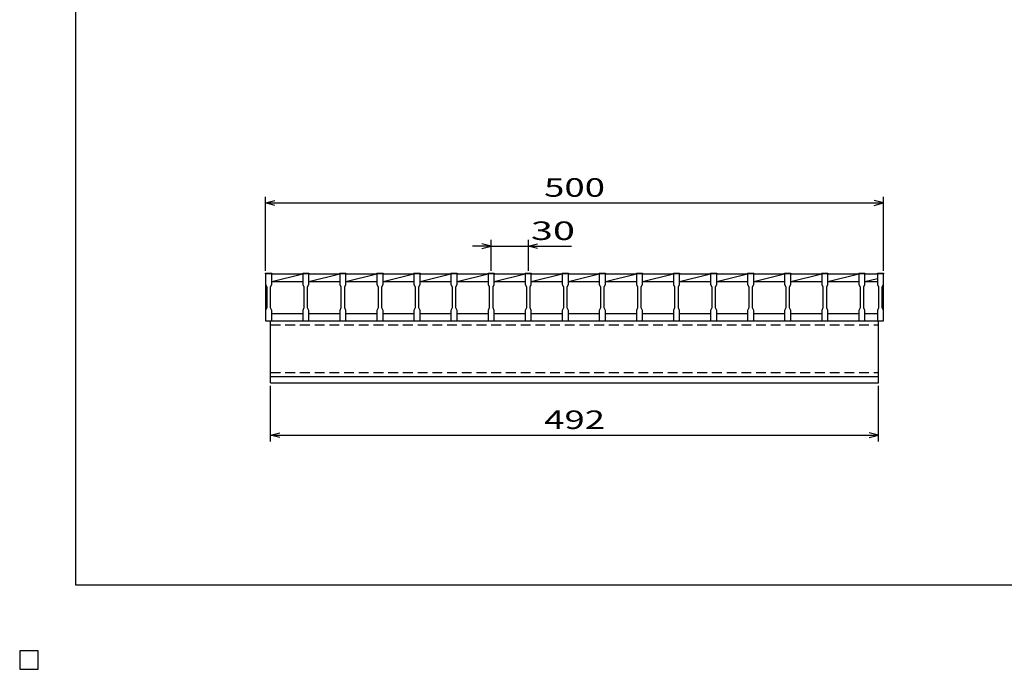
# Model space of a CAD drawing. Units: millimetres. Extents: x -182 to 173, y -128 to 105.
# Drawn here: x -182 to -23, y -128 to -23 of the extents above; entities that cross this region are included whole.
import ezdxf
from ezdxf.enums import TextEntityAlignment as Align

# ---------------------------------------------------------------- set-up
doc = ezdxf.new("R2010")
doc.units = ezdxf.units.MM
doc.header["$LTSCALE"] = 0.25
doc.linetypes.add('DASHED2', pattern=[9.525, 6.35, -3.175])
for name, color, linetype in [('16', 7, 'Continuous'), ('22', 7, 'Continuous'), ('24', 7, 'Continuous'), ('32', 7, 'Continuous')]:
    doc.layers.add(name, color=color, linetype=linetype)
doc.styles.add('dcStyle0', font='txt.shx', dxfattribs={"width": 0.833333, "bigfont": 'bigfont'})

msp = doc.modelspace()

# ---------------------------------------------------------------- linework, layer by layer
at = {"color": 150, "linetype": 'Continuous', "lineweight": 25}
for p, q in [((-172.9, -114.65), (-172.9, 105.35)), ((173.1, -114.65), (-172.9, -114.65)), ((-179, -125.25), (-182, -125.25)), ((-182, -125.25), (-182, -128.25)), ((-179, -125.25), (-182, -125.25)), ((-182, -125.25), (-182, -128.25)), ((-179, -125.25), (-182, -125.25)), ((-182, -125.25), (-182, -128.25)), ((-179, -125.25), (-182, -125.25)), ((-182, -125.25), (-182, -128.25)), ((-179, -125.25), (-182, -125.25)), ((-182, -125.25), (-182, -128.25)), ((-179, -128.25), (-179, -125.25)), ((-179, -128.25), (-179, -125.25)), ((-179, -128.25), (-179, -125.25)), ((-179, -128.25), (-179, -125.25)), ((-179, -128.25), (-179, -125.25)), ((-182, -128.25), (-179, -128.25)), ((-182, -128.25), (-179, -128.25)), ((-182, -128.25), (-179, -128.25)), ((-182, -128.25), (-179, -128.25)), ((-182, -128.25), (-179, -128.25))]:
    msp.add_line(p, q, dxfattribs=at)
at = {"layer": '16', "color": 3, "linetype": 'Continuous', "lineweight": 25}
for p, q in [((-142.2, -64.25), (-142.2, -64.11)), ((-142.2, -64.11), (-141.2, -64.11)), ((-142.2, -64.25), (-142.2, -65.95)), ((-141.2, -64.25), (-142.2, -64.25)), ((-142.2, -64.25), (-142.2, -70.65)), ((-141.2, -64.11), (-141.2, -64.25)), ((-141.2, -65.95), (-141.2, -64.25)), ((-141.2, -64.25), (-136.2, -64.25)), ((-141.2, -65.45), (-136.2, -64.25)), ((-136.2, -64.25), (-136.2, -64.11)), ((-136.2, -64.11), (-135.2, -64.11)), ((-136.2, -64.25), (-136.2, -65.95)), ((-135.2, -64.25), (-136.2, -64.25)), ((-135.2, -64.11), (-135.2, -64.25)), ((-135.2, -65.95), (-135.2, -64.25)), ((-135.2, -64.25), (-130.2, -64.25)), ((-135.2, -65.45), (-130.2, -64.25)), ((-130.2, -64.25), (-130.2, -64.11)), ((-130.2, -64.11), (-129.2, -64.11)), ((-130.2, -64.25), (-130.2, -65.95)), ((-129.2, -64.25), (-130.2, -64.25)), ((-129.2, -64.11), (-129.2, -64.25)), ((-129.2, -65.95), (-129.2, -64.25)), ((-129.2, -64.25), (-124.2, -64.25)), ((-129.2, -65.45), (-124.2, -64.25)), ((-124.2, -64.25), (-124.2, -64.11)), ((-124.2, -64.11), (-123.2, -64.11)), ((-124.2, -64.25), (-124.2, -65.95)), ((-123.2, -64.25), (-124.2, -64.25)), ((-123.2, -64.11), (-123.2, -64.25)), ((-123.2, -65.95), (-123.2, -64.25)), ((-123.2, -64.25), (-118.2, -64.25)), ((-123.2, -65.45), (-118.2, -64.25)), ((-118.2, -64.25), (-118.2, -64.11)), ((-118.2, -64.11), (-117.2, -64.11)), ((-118.2, -64.25), (-118.2, -65.95)), ((-117.2, -64.25), (-118.2, -64.25)), ((-117.2, -64.11), (-117.2, -64.25)), ((-117.2, -65.95), (-117.2, -64.25)), ((-117.2, -64.25), (-112.2, -64.25)), ((-117.2, -65.45), (-112.2, -64.25)), ((-112.2, -64.25), (-112.2, -64.11)), ((-112.2, -64.11), (-111.2, -64.11)), ((-112.2, -64.25), (-112.2, -65.95)), ((-111.2, -64.25), (-112.2, -64.25)), ((-111.2, -64.11), (-111.2, -64.25)), ((-111.2, -65.95), (-111.2, -64.25)), ((-111.2, -64.25), (-106.2, -64.25)), ((-111.2, -65.45), (-106.2, -64.25)), ((-106.2, -64.25), (-106.2, -64.11)), ((-106.2, -64.11), (-105.2, -64.11)), ((-106.2, -64.25), (-106.2, -65.95)), ((-105.2, -64.25), (-106.2, -64.25)), ((-105.2, -64.11), (-105.2, -64.25)), ((-105.2, -65.95), (-105.2, -64.25)), ((-105.2, -64.25), (-100.2, -64.25)), ((-105.2, -65.45), (-100.2, -64.25)), ((-100.2, -64.25), (-100.2, -64.11)), ((-100.2, -64.11), (-99.2, -64.11)), ((-100.2, -64.25), (-100.2, -65.95)), ((-99.2, -64.25), (-100.2, -64.25)), ((-99.2, -64.11), (-99.2, -64.25)), ((-99.2, -65.95), (-99.2, -64.25)), ((-99.2, -64.25), (-94.2, -64.25)), ((-99.2, -65.45), (-94.2, -64.25)), ((-94.2, -64.25), (-94.2, -64.11)), ((-94.2, -64.11), (-93.2, -64.11)), ((-94.2, -64.25), (-94.2, -65.95)), ((-93.2, -64.25), (-94.2, -64.25)), ((-93.2, -64.11), (-93.2, -64.25)), ((-93.2, -65.95), (-93.2, -64.25)), ((-93.2, -64.25), (-88.2, -64.25)), ((-93.2, -65.45), (-88.2, -64.25)), ((-88.2, -64.25), (-88.2, -64.11)), ((-88.2, -64.11), (-87.2, -64.11)), ((-88.2, -64.25), (-88.2, -65.95)), ((-87.2, -64.25), (-88.2, -64.25)), ((-87.2, -64.11), (-87.2, -64.25)), ((-87.2, -65.95), (-87.2, -64.25)), ((-87.2, -64.25), (-82.2, -64.25)), ((-87.2, -65.45), (-82.2, -64.25)), ((-82.2, -64.25), (-82.2, -64.11)), ((-82.2, -64.11), (-81.2, -64.11)), ((-82.2, -64.25), (-82.2, -65.95)), ((-81.2, -64.25), (-82.2, -64.25)), ((-81.2, -64.11), (-81.2, -64.25)), ((-81.2, -65.95), (-81.2, -64.25)), ((-81.2, -64.25), (-76.2, -64.25)), ((-81.2, -65.45), (-76.2, -64.25)), ((-76.2, -64.25), (-76.2, -64.11)), ((-76.2, -64.11), (-75.2, -64.11)), ((-76.2, -64.25), (-76.2, -65.95)), ((-75.2, -64.25), (-76.2, -64.25)), ((-75.2, -64.11), (-75.2, -64.25)), ((-75.2, -65.95), (-75.2, -64.25)), ((-75.2, -64.25), (-70.2, -64.25)), ((-75.2, -65.45), (-70.2, -64.25)), ((-70.2, -64.25), (-70.2, -64.11)), ((-70.2, -64.11), (-69.2, -64.11)), ((-70.2, -64.25), (-70.2, -65.95)), ((-69.2, -64.25), (-70.2, -64.25)), ((-69.2, -64.11), (-69.2, -64.25)), ((-69.2, -65.95), (-69.2, -64.25)), ((-69.2, -64.25), (-64.2, -64.25)), ((-69.2, -65.45), (-64.2, -64.25)), ((-64.2, -64.25), (-64.2, -64.11)), ((-64.2, -64.11), (-63.2, -64.11)), ((-64.2, -64.25), (-64.2, -65.95)), ((-63.2, -64.25), (-64.2, -64.25)), ((-63.2, -64.11), (-63.2, -64.25)), ((-63.2, -65.95), (-63.2, -64.25)), ((-63.2, -64.25), (-58.2, -64.25)), ((-63.2, -65.45), (-58.2, -64.25)), ((-58.2, -64.25), (-58.2, -64.11)), ((-58.2, -64.11), (-57.2, -64.11)), ((-58.2, -64.25), (-58.2, -65.95)), ((-57.2, -64.25), (-58.2, -64.25)), ((-57.2, -64.11), (-57.2, -64.25)), ((-57.2, -65.95), (-57.2, -64.25)), ((-57.2, -64.25), (-52.2, -64.25)), ((-57.2, -65.45), (-52.2, -64.25)), ((-52.2, -64.25), (-52.2, -64.11)), ((-52.2, -64.11), (-51.2, -64.11)), ((-52.2, -64.25), (-52.2, -65.95)), ((-51.2, -64.25), (-52.2, -64.25)), ((-51.2, -64.11), (-51.2, -64.25)), ((-51.2, -65.95), (-51.2, -64.25)), ((-51.2, -64.25), (-46.2, -64.25)), ((-51.2, -65.45), (-46.2, -64.25)), ((-46.2, -64.25), (-46.2, -64.11)), ((-46.2, -64.11), (-45.2, -64.11)), ((-46.2, -64.25), (-46.2, -65.95)), ((-45.2, -64.25), (-46.2, -64.25)), ((-45.2, -64.11), (-45.2, -64.25)), ((-45.2, -65.95), (-45.2, -64.25)), ((-45.2, -64.25), (-43.2, -64.25)), ((-45.2, -65.45), (-43.2, -64.97)), ((-43.2, -64.25), (-43.2, -64.11)), ((-43.2, -64.11), (-42.2, -64.11)), ((-43.2, -64.25), (-43.2, -65.95)), ((-42.2, -64.25), (-43.2, -64.25)), ((-42.2, -64.11), (-42.2, -64.25)), ((-42.2, -65.95), (-42.2, -64.25)), ((-42.2, -70.65), (-42.2, -64.25)), ((-142.2, -65.95), (-142, -66.35)), ((-142, -66.35), (-142, -69.75)), ((-141.4, -66.35), (-141.2, -65.95)), ((-141.4, -69.75), (-141.4, -66.35)), ((-141.2, -65.45), (-136.2, -65.45)), ((-136.2, -65.95), (-136, -66.35)), ((-136, -66.35), (-136, -69.75)), ((-135.4, -66.35), (-135.2, -65.95)), ((-135.4, -69.75), (-135.4, -66.35)), ((-135.2, -65.45), (-130.2, -65.45)), ((-130.2, -65.95), (-130, -66.35)), ((-130, -66.35), (-130, -69.75)), ((-129.4, -66.35), (-129.2, -65.95)), ((-129.4, -69.75), (-129.4, -66.35)), ((-129.2, -65.45), (-124.2, -65.45)), ((-124.2, -65.95), (-124, -66.35)), ((-124, -66.35), (-124, -69.75)), ((-123.4, -66.35), (-123.2, -65.95)), ((-123.4, -69.75), (-123.4, -66.35)), ((-123.2, -65.45), (-118.2, -65.45)), ((-118.2, -65.95), (-118, -66.35)), ((-118, -66.35), (-118, -69.75)), ((-117.4, -66.35), (-117.2, -65.95)), ((-117.4, -69.75), (-117.4, -66.35)), ((-117.2, -65.45), (-112.2, -65.45)), ((-112.2, -65.95), (-112, -66.35)), ((-112, -66.35), (-112, -69.75)), ((-111.4, -66.35), (-111.2, -65.95)), ((-111.4, -69.75), (-111.4, -66.35)), ((-111.2, -65.45), (-106.2, -65.45)), ((-106.2, -65.95), (-106, -66.35)), ((-106, -66.35), (-106, -69.75)), ((-105.4, -66.35), (-105.2, -65.95)), ((-105.4, -69.75), (-105.4, -66.35)), ((-105.2, -65.45), (-100.2, -65.45)), ((-100.2, -65.95), (-100, -66.35)), ((-100, -66.35), (-100, -69.75)), ((-99.4, -66.35), (-99.2, -65.95)), ((-99.4, -69.75), (-99.4, -66.35)), ((-99.2, -65.45), (-94.2, -65.45)), ((-94.2, -65.95), (-94, -66.35)), ((-94, -66.35), (-94, -69.75)), ((-93.4, -66.35), (-93.2, -65.95)), ((-93.4, -69.75), (-93.4, -66.35)), ((-93.2, -65.45), (-88.2, -65.45)), ((-88.2, -65.95), (-88, -66.35)), ((-88, -66.35), (-88, -69.75)), ((-87.4, -66.35), (-87.2, -65.95)), ((-87.4, -69.75), (-87.4, -66.35)), ((-87.2, -65.45), (-82.2, -65.45)), ((-82.2, -65.95), (-82, -66.35)), ((-82, -66.35), (-82, -69.75)), ((-81.4, -66.35), (-81.2, -65.95)), ((-81.4, -69.75), (-81.4, -66.35)), ((-81.2, -65.45), (-76.2, -65.45)), ((-76.2, -65.95), (-76, -66.35)), ((-76, -66.35), (-76, -69.75)), ((-75.4, -66.35), (-75.2, -65.95)), ((-75.4, -69.75), (-75.4, -66.35)), ((-75.2, -65.45), (-70.2, -65.45)), ((-70.2, -65.95), (-70, -66.35)), ((-70, -66.35), (-70, -69.75)), ((-69.4, -66.35), (-69.2, -65.95)), ((-69.4, -69.75), (-69.4, -66.35)), ((-69.2, -65.45), (-64.2, -65.45)), ((-64.2, -65.95), (-64, -66.35)), ((-64, -66.35), (-64, -69.75)), ((-63.4, -66.35), (-63.2, -65.95)), ((-63.4, -69.75), (-63.4, -66.35)), ((-63.2, -65.45), (-58.2, -65.45)), ((-58.2, -65.95), (-58, -66.35)), ((-58, -66.35), (-58, -69.75)), ((-57.4, -66.35), (-57.2, -65.95)), ((-57.4, -69.75), (-57.4, -66.35)), ((-57.2, -65.45), (-52.2, -65.45)), ((-52.2, -65.95), (-52, -66.35)), ((-52, -66.35), (-52, -69.75)), ((-51.4, -66.35), (-51.2, -65.95)), ((-51.4, -69.75), (-51.4, -66.35)), ((-51.2, -65.45), (-46.2, -65.45)), ((-46.2, -65.95), (-46, -66.35)), ((-46, -66.35), (-46, -69.75)), ((-45.4, -66.35), (-45.2, -65.95)), ((-45.4, -69.75), (-45.4, -66.35)), ((-45.2, -65.45), (-43.2, -65.45)), ((-43.2, -65.95), (-43, -66.35)), ((-43, -66.35), (-43, -69.75)), ((-42.4, -66.35), (-42.2, -65.95)), ((-42.4, -69.75), (-42.4, -66.35)), ((-142, -69.75), (-142.2, -70.15)), ((-141.2, -70.15), (-141.4, -69.75)), ((-136, -69.75), (-136.2, -70.15)), ((-135.2, -70.15), (-135.4, -69.75)), ((-130, -69.75), (-130.2, -70.15)), ((-129.2, -70.15), (-129.4, -69.75)), ((-124, -69.75), (-124.2, -70.15)), ((-123.2, -70.15), (-123.4, -69.75)), ((-118, -69.75), (-118.2, -70.15)), ((-117.2, -70.15), (-117.4, -69.75)), ((-112, -69.75), (-112.2, -70.15)), ((-111.2, -70.15), (-111.4, -69.75)), ((-106, -69.75), (-106.2, -70.15)), ((-105.2, -70.15), (-105.4, -69.75)), ((-100, -69.75), (-100.2, -70.15)), ((-99.2, -70.15), (-99.4, -69.75)), ((-94, -69.75), (-94.2, -70.15)), ((-93.2, -70.15), (-93.4, -69.75)), ((-88, -69.75), (-88.2, -70.15)), ((-87.2, -70.15), (-87.4, -69.75)), ((-82, -69.75), (-82.2, -70.15)), ((-81.2, -70.15), (-81.4, -69.75)), ((-76, -69.75), (-76.2, -70.15)), ((-75.2, -70.15), (-75.4, -69.75)), ((-70, -69.75), (-70.2, -70.15)), ((-69.2, -70.15), (-69.4, -69.75)), ((-64, -69.75), (-64.2, -70.15)), ((-63.2, -70.15), (-63.4, -69.75)), ((-58, -69.75), (-58.2, -70.15)), ((-57.2, -70.15), (-57.4, -69.75)), ((-52, -69.75), (-52.2, -70.15)), ((-51.2, -70.15), (-51.4, -69.75)), ((-46, -69.75), (-46.2, -70.15)), ((-45.2, -70.15), (-45.4, -69.75)), ((-43, -69.75), (-43.2, -70.15)), ((-42.2, -70.15), (-42.4, -69.75)), ((-142.2, -70.15), (-142.2, -71.85)), ((-141.2, -71.85), (-141.2, -70.15)), ((-141.2, -70.65), (-136.2, -70.65)), ((-136.2, -70.15), (-136.2, -71.85)), ((-135.2, -71.85), (-135.2, -70.15)), ((-135.2, -70.65), (-130.2, -70.65)), ((-130.2, -70.15), (-130.2, -71.85)), ((-129.2, -71.85), (-129.2, -70.15)), ((-129.2, -70.65), (-124.2, -70.65)), ((-124.2, -70.15), (-124.2, -71.85)), ((-123.2, -71.85), (-123.2, -70.15)), ((-123.2, -70.65), (-118.2, -70.65)), ((-118.2, -70.15), (-118.2, -71.85)), ((-117.2, -71.85), (-117.2, -70.15)), ((-117.2, -70.65), (-112.2, -70.65)), ((-112.2, -70.15), (-112.2, -71.85)), ((-111.2, -71.85), (-111.2, -70.15)), ((-111.2, -70.65), (-106.2, -70.65)), ((-106.2, -70.15), (-106.2, -71.85)), ((-105.2, -71.85), (-105.2, -70.15)), ((-105.2, -70.65), (-100.2, -70.65)), ((-100.2, -70.15), (-100.2, -71.85)), ((-99.2, -71.85), (-99.2, -70.15)), ((-99.2, -70.65), (-94.2, -70.65)), ((-94.2, -70.15), (-94.2, -71.85)), ((-93.2, -71.85), (-93.2, -70.15)), ((-93.2, -70.65), (-88.2, -70.65)), ((-88.2, -70.15), (-88.2, -71.85)), ((-87.2, -71.85), (-87.2, -70.15)), ((-87.2, -70.65), (-82.2, -70.65)), ((-82.2, -70.15), (-82.2, -71.85)), ((-81.2, -71.85), (-81.2, -70.15)), ((-81.2, -70.65), (-76.2, -70.65)), ((-76.2, -70.15), (-76.2, -71.85)), ((-75.2, -71.85), (-75.2, -70.15)), ((-75.2, -70.65), (-70.2, -70.65)), ((-70.2, -70.15), (-70.2, -71.85)), ((-69.2, -71.85), (-69.2, -70.15)), ((-69.2, -70.65), (-64.2, -70.65)), ((-64.2, -70.15), (-64.2, -71.85)), ((-63.2, -71.85), (-63.2, -70.15)), ((-63.2, -70.65), (-58.2, -70.65)), ((-58.2, -70.15), (-58.2, -71.85)), ((-57.2, -71.85), (-57.2, -70.15)), ((-57.2, -70.65), (-52.2, -70.65)), ((-52.2, -70.15), (-52.2, -71.85)), ((-51.2, -71.85), (-51.2, -70.15)), ((-51.2, -70.65), (-46.2, -70.65)), ((-46.2, -70.15), (-46.2, -71.85)), ((-45.2, -71.85), (-45.2, -70.15)), ((-45.2, -70.65), (-43.2, -70.65)), ((-43.2, -70.15), (-43.2, -71.85)), ((-42.2, -71.85), (-42.2, -70.15)), ((-142.2, -71.85), (-141.2, -71.85)), ((-141.4, -71.85), (-43, -71.85)), ((-141.4, -80.85), (-141.4, -71.85)), ((-136.2, -71.85), (-135.2, -71.85)), ((-130.2, -71.85), (-129.2, -71.85)), ((-124.2, -71.85), (-123.2, -71.85)), ((-118.2, -71.85), (-117.2, -71.85)), ((-112.2, -71.85), (-111.2, -71.85)), ((-106.2, -71.85), (-105.2, -71.85)), ((-100.2, -71.85), (-99.2, -71.85)), ((-94.2, -71.85), (-93.2, -71.85)), ((-88.2, -71.85), (-87.2, -71.85)), ((-82.2, -71.85), (-81.2, -71.85)), ((-76.2, -71.85), (-75.2, -71.85)), ((-70.2, -71.85), (-69.2, -71.85)), ((-64.2, -71.85), (-63.2, -71.85)), ((-58.2, -71.85), (-57.2, -71.85)), ((-52.2, -71.85), (-51.2, -71.85)), ((-45, -71.85), (-44, -71.85)), ((-43.2, -71.85), (-42.2, -71.85)), ((-43, -80.85), (-43, -71.85)), ((-141.4, -80.85), (-43, -80.85)), ((-141.4, -81.85), (-141.4, -80.85)), ((-141.4, -80.85), (-43, -80.85)), ((-43, -81.85), (-43, -80.85)), ((-141.4, -81.85), (-43, -81.85)), ((-179, -125.25), (-182, -125.25)), ((-182, -125.25), (-182, -128.25)), ((-179, -125.25), (-182, -125.25)), ((-182, -125.25), (-182, -128.25)), ((-179, -125.25), (-182, -125.25)), ((-182, -125.25), (-182, -128.25)), ((-179, -125.25), (-182, -125.25)), ((-182, -125.25), (-182, -128.25)), ((-179, -125.25), (-182, -125.25)), ((-182, -125.25), (-182, -128.25)), ((-179, -128.25), (-179, -125.25)), ((-179, -128.25), (-179, -125.25)), ((-179, -128.25), (-179, -125.25)), ((-179, -128.25), (-179, -125.25)), ((-179, -128.25), (-179, -125.25)), ((-182, -128.25), (-179, -128.25)), ((-182, -128.25), (-179, -128.25)), ((-182, -128.25), (-179, -128.25)), ((-182, -128.25), (-179, -128.25)), ((-182, -128.25), (-179, -128.25))]:
    msp.add_line(p, q, dxfattribs=at)
at = {"layer": '16', "color": 3, "linetype": 'DASHED2', "lineweight": 25}
for p, q in [((-141.4, -72.49), (-43, -72.49)), ((-141.4, -80.21), (-43, -80.21))]:
    msp.add_line(p, q, dxfattribs=at)
at = {"layer": '22', "color": 4, "linetype": 'Continuous', "lineweight": 25}
for p, q in [((-142.2, -63.75), (-142.2, -51.75)), ((-142.2, -52.75), (-140.7, -52.35)), ((-42.2, -52.75), (-43.7, -52.35)), ((-42.2, -63.75), (-42.2, -51.75)), ((-140.7, -53.15), (-142.2, -52.75)), ((-142.2, -52.75), (-42.2, -52.75)), ((-43.7, -53.15), (-42.2, -52.75)), ((-105.7, -63.75), (-105.7, -58.75)), ((-99.7, -58.75), (-99.7, -63.75)), ((-105.7, -59.75), (-108.7, -59.75)), ((-105.7, -59.75), (-107.2, -59.35)), ((-107.2, -60.15), (-105.7, -59.75)), ((-105.7, -59.75), (-99.7, -59.75)), ((-99.7, -59.75), (-98.2, -59.35)), ((-98.2, -60.15), (-99.7, -59.75)), ((-99.7, -59.75), (-92.7, -59.75)), ((-141.4, -91.35), (-141.4, -82.35)), ((-43, -91.35), (-43, -82.35)), ((-141.4, -90.35), (-139.9, -89.95)), ((-139.9, -90.75), (-141.4, -90.35)), ((-141.4, -90.35), (-43, -90.35)), ((-43, -90.35), (-44.5, -89.95)), ((-44.5, -90.75), (-43, -90.35))]:
    msp.add_line(p, q, dxfattribs=at)
at = {"layer": '22', "color": 2, "linetype": 'Continuous', "lineweight": 25}
for p, q in [((-179, -125.25), (-182, -125.25)), ((-182, -125.25), (-182, -128.25)), ((-179, -125.25), (-182, -125.25)), ((-182, -125.25), (-182, -128.25)), ((-179, -125.25), (-182, -125.25)), ((-182, -125.25), (-182, -128.25)), ((-179, -128.25), (-179, -125.25)), ((-179, -128.25), (-179, -125.25)), ((-179, -128.25), (-179, -125.25)), ((-182, -128.25), (-179, -128.25)), ((-182, -128.25), (-179, -128.25)), ((-182, -128.25), (-179, -128.25))]:
    msp.add_line(p, q, dxfattribs=at)
at = {"layer": '24', "color": 4, "linetype": 'Continuous', "lineweight": 25}
for p, q in [((-179, -125.25), (-182, -125.25)), ((-182, -125.25), (-182, -128.25)), ((-179, -125.25), (-182, -125.25)), ((-182, -125.25), (-182, -128.25)), ((-179, -125.25), (-182, -125.25)), ((-182, -125.25), (-182, -128.25)), ((-179, -128.25), (-179, -125.25)), ((-179, -128.25), (-179, -125.25)), ((-179, -128.25), (-179, -125.25)), ((-182, -128.25), (-179, -128.25)), ((-182, -128.25), (-179, -128.25)), ((-182, -128.25), (-179, -128.25))]:
    msp.add_line(p, q, dxfattribs=at)
at = {"layer": '32', "color": 4, "linetype": 'Continuous', "lineweight": 25}
for p, q in [((-179, -125.25), (-182, -125.25)), ((-182, -125.25), (-182, -128.25)), ((-179, -125.25), (-182, -125.25)), ((-182, -125.25), (-182, -128.25)), ((-179, -125.25), (-182, -125.25)), ((-182, -125.25), (-182, -128.25)), ((-179, -125.25), (-182, -125.25)), ((-182, -125.25), (-182, -128.25)), ((-179, -125.25), (-182, -125.25)), ((-182, -125.25), (-182, -128.25)), ((-179, -128.25), (-179, -125.25)), ((-179, -128.25), (-179, -125.25)), ((-179, -128.25), (-179, -125.25)), ((-179, -128.25), (-179, -125.25)), ((-179, -128.25), (-179, -125.25)), ((-182, -128.25), (-179, -128.25)), ((-182, -128.25), (-179, -128.25)), ((-182, -128.25), (-179, -128.25)), ((-182, -128.25), (-179, -128.25)), ((-182, -128.25), (-179, -128.25))]:
    msp.add_line(p, q, dxfattribs=at)

# ---------------------------------------------------------------- texts
at = {"layer": '22', "color": 2, "style": 'dcStyle0', "width": 0.833333}
for s, p, p2 in [(' 500 ', (-98.45, -51.75), (-85.95, -51.75)), (' 30 ', (-100.7, -58.75), (-90.7, -58.75)), (' 492 ', (-98.45, -89.35), (-85.95, -89.35))]:
    msp.add_text(s, height=3, dxfattribs=at).set_placement(p, p2, align=Align.FIT)

doc.saveas('drawing.dxf')
